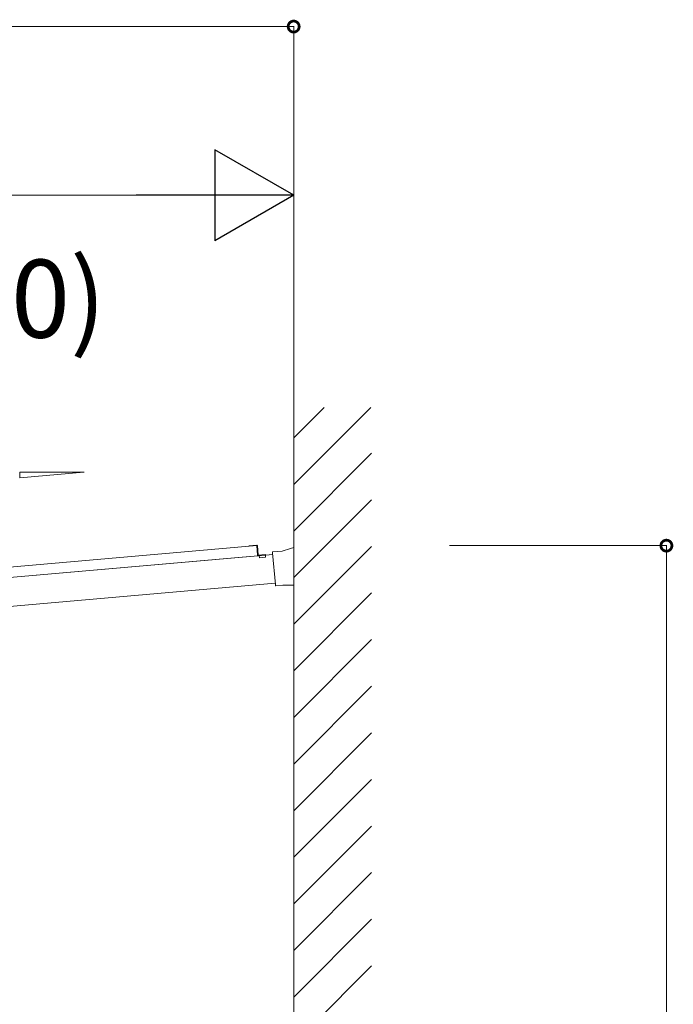
# Model space of a CAD drawing. Extents: x 0 to 31680, y 0 to 51304.
# Drawn here: x 23668 to 24927, y 14823 to 16720 of the extents above; entities that cross this region are included whole.
import ezdxf

# ---------------------------------------------------------------- set-up
doc = ezdxf.new("R2010")
doc.units = 0
doc.layers.add('YKK_A1', color=4, linetype='CONTINUOUS', lineweight=13)
doc.layers.add('YKK_D', color=6, linetype='CONTINUOUS', lineweight=13)
doc.styles.get("Standard").update_dxf_attribs({"font": 'txt', "bigfont": 'BIGFONT'})

msp = doc.modelspace()

# ---------------------------------------------------------------- linework, layer by layer
at = {"layer": 'YKK_A1'}
for p, q in [((24196.1, 15914.4), (24254.7, 15973)), ((24196.1, 15824.6), (24344.5, 15973)), ((24196.1, 12789.2), (24196.1, 15973)), ((24196.1, 15734.8), (24346.1, 15884.8)), ((23668.9, 15837.3), (23791.8, 15848)), ((23668.9, 15848), (23792.3, 15848)), ((23668.9, 15848), (23668.9, 15837.3)), ((24196.1, 15645), (24346.1, 15795)), ((21742.7, 15498.1), (24125.1, 15706.6)), ((24125, 15707.6), (24110, 15706.3)), ((24110, 15706.3), (24110.1, 15705.3)), ((24110.1, 15705.3), (24125.1, 15706.6)), ((24125.1, 15706.6), (24126.7, 15688.1)), ((24126.8, 15687.2), (24125.1, 15706.6)), ((24126.1, 15706.7), (24127.7, 15688.2)), ((24126.8, 15687.2), (24155.8, 15689.7)), ((24127.7, 15688.2), (24141.6, 15689.5)), ((24127.8, 15687.2), (24129.8, 15687.4)), ((24129.8, 15687.4), (24130.1, 15683.4)), ((24141.6, 15689.5), (24142.1, 15684.5)), ((24196.1, 15555.2), (24346.1, 15705.2)), ((22146, 15513.9), (24126.8, 15687.2)), ((22146, 15513.9), (24111.8, 15685.8)), ((24130.1, 15683.4), (24142.1, 15684.5)), ((22150.9, 15458.6), (24160.7, 15634.4)), ((24196.1, 15465.4), (24346.1, 15615.4)), ((24196.1, 15375.6), (24346.1, 15525.6)), ((24196.1, 15285.8), (24346.1, 15435.8)), ((24196.1, 15196), (24346.1, 15346)), ((24196.1, 15106.2), (24346.1, 15256.2)), ((24196.1, 15016.4), (24346.1, 15166.4)), ((24196.1, 14926.6), (24346.1, 15076.6)), ((24196.1, 14836.8), (24346.1, 14986.8)), ((24196.1, 14747), (24346.1, 14897))]:
    msp.add_line(p, q, dxfattribs=at)
at = {"layer": 'YKK_A1', "linetype": 'Continuous'}
for p, q in [((24155.4, 15694.3), (24155.6, 15692.1)), ((24155.6, 15692.1), (24160.9, 15631.8)), ((24174.2, 15696.2), (24155.7, 15694.6)), ((24189.8, 15701.3), (24174.2, 15696.2)), ((24196.1, 15703.3), (24189.8, 15701.3)), ((24196.1, 15700.7), (24196.1, 15703.3)), ((24196.1, 15633.1), (24196.1, 15700.7)), ((24160.9, 15631.8), (24161.1, 15629.6)), ((24161.4, 15629.4), (24175.5, 15630.6)), ((24175.5, 15630.6), (24196.1, 15630.6)), ((24196.1, 15630.6), (24196.1, 15633.1))]:
    msp.add_line(p, q, dxfattribs=at)
at = {"layer": 'YKK_A1'}
for centre, start, end in [((24125.1, 15706.6), 5, 95), ((24127.7, 15688.2), 185, 275)]:
    msp.add_arc(centre, 1, start, end, dxfattribs=at)
at = {"layer": 'YKK_A1', "linetype": 'Continuous'}
for centre, start, end in [((24155.7, 15694.3), 95, 185), ((24161.4, 15629.7), 185, 275)]:
    msp.add_arc(centre, 0.3, start, end, dxfattribs=at)
at = {"layer": 'YKK_D'}
for p, q in [((22039.3, 16706.6), (24196.1, 16706.6)), ((24196.1, 15806.6), (24196.1, 16707.6)), ((24021.1, 16381.6), (22301.1, 16381.6)), ((24196.1, 15806.6), (24196.1, 16382.6)), ((24496.1, 15706.6), (24914.9, 15706.6)), ((24913.9, 12789.2), (24913.9, 15706.6))]:
    msp.add_line(p, q, dxfattribs=at)
at = {"layer": 'YKK_D', "lineweight": -2}
for p, q in [((24196.1, 16381.6), (24044.5, 16469.1)), ((24044.5, 16469.1), (24044.5, 16294.1)), ((24196.1, 16381.6), (23893, 16381.6)), ((24196.1, 16381.6), (24044.5, 16294.1))]:
    msp.add_line(p, q, dxfattribs=at)
at = {"layer": 'YKK_D', "linetype": 'ByBlock', "const_width": 21.2}
for points in [[(24193.4, 16706.6, 1), (24198.7, 16706.6, 1)], [(24913.9, 15703.9, 1), (24913.9, 15709.2, 1)]]:
    msp.add_lwpolyline(points, format="xyb", close=True, dxfattribs=at)

# ---------------------------------------------------------------- texts
at = {"layer": 'YKK_D'}
msp.add_text('300(150～500)', height=150, dxfattribs=at).set_placement((22469.4, 16107.4))

doc.saveas('drawing.dxf')
